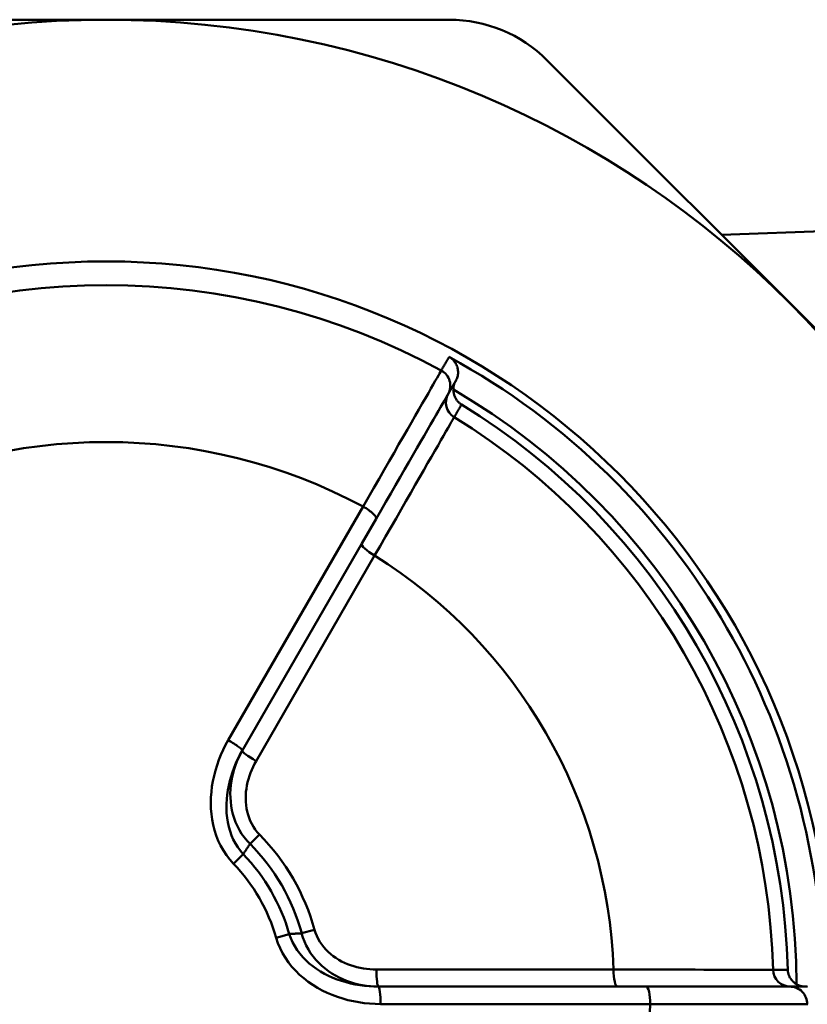
# Model space of a CAD drawing. Extents: x 346 to 656, y -90 to 225.
# Drawn here: x 451 to 462, y -21 to -7 of the extents above; entities that cross this region are included whole.
import ezdxf

# ---------------------------------------------------------------- set-up
doc = ezdxf.new("R2010")
doc.units = 0
doc.layers.add('AM_0', color=7, linetype='CONTINUOUS', lineweight=50)

# ---------------------------------------------------------------- blocks, each defined once
blk = doc.blocks.new('DETENTORE LATERALE PER LA REGOLAZIONE DEI CIRCUITI (PER COLLETTORI) ATTACCO RBM (4)')
at = {"layer": 'AM_0'}
for p, q in [((38.895, 14), (48.837, 14)), ((50.251, 13.414), (57.28, 6.385)), ((59.755, 11.131), (52.778, 10.887)), ((48.754, 8.978), (48.759, 8.987)), ((48.759, 8.987), (48.763, 8.995)), ((48.763, 8.995), (48.768, 9.003)), ((48.768, 9.003), (48.773, 9.011)), ((48.773, 9.011), (48.777, 9.019)), ((48.777, 9.019), (48.782, 9.027)), ((48.782, 9.027), (48.787, 9.036)), ((48.787, 9.036), (48.792, 9.044)), ((48.792, 9.044), (48.796, 9.052)), ((48.796, 9.052), (48.801, 9.06)), ((48.801, 9.06), (48.806, 9.068)), ((48.806, 9.068), (48.81, 9.076)), ((48.81, 9.076), (48.815, 9.085)), ((48.815, 9.085), (48.82, 9.093)), ((48.82, 9.093), (48.825, 9.101)), ((48.825, 9.101), (48.829, 9.109)), ((48.829, 9.109), (48.834, 9.117)), ((48.85, 9.108), (48.834, 9.117)), ((48.864, 9.098), (48.85, 9.108)), ((48.878, 9.087), (48.864, 9.098)), ((48.891, 9.074), (48.878, 9.087)), ((48.903, 9.061), (48.891, 9.074)), ((48.914, 9.048), (48.903, 9.061)), ((48.924, 9.033), (48.914, 9.048)), ((48.933, 9.019), (48.924, 9.033)), ((48.941, 9.003), (48.933, 9.019)), ((48.947, 8.988), (48.941, 9.003)), ((48.953, 8.972), (48.947, 8.988)), ((48.659, 8.813), (48.68, 8.85)), ((48.68, 8.85), (48.696, 8.879)), ((48.696, 8.879), (48.709, 8.901)), ((48.709, 8.901), (48.717, 8.915)), ((48.717, 8.915), (48.721, 8.921)), ((48.721, 8.921), (48.725, 8.929)), ((48.725, 8.929), (48.73, 8.938)), ((48.73, 8.938), (48.735, 8.946)), ((48.735, 8.946), (48.74, 8.954)), ((48.74, 8.954), (48.744, 8.962)), ((48.744, 8.962), (48.749, 8.97)), ((48.749, 8.97), (48.754, 8.978)), ((48.957, 8.956), (48.953, 8.972)), ((48.954, 8.828), (48.958, 8.844)), ((48.96, 8.94), (48.957, 8.956)), ((48.958, 8.844), (48.961, 8.859)), ((48.962, 8.923), (48.96, 8.94)), ((48.961, 8.859), (48.963, 8.875)), ((48.964, 8.907), (48.962, 8.923)), ((48.963, 8.875), (48.964, 8.891)), ((48.964, 8.891), (48.964, 8.907)), ((48.57, 8.66), (48.604, 8.718)), ((48.604, 8.718), (48.633, 8.769)), ((48.633, 8.769), (48.659, 8.813)), ((48.889, 8.7), (48.884, 8.692)), ((48.893, 8.708), (48.889, 8.7)), ((48.898, 8.716), (48.893, 8.708)), ((48.903, 8.723), (48.898, 8.716)), ((48.901, 8.694), (48.902, 8.699)), ((48.902, 8.699), (48.903, 8.704)), ((48.907, 8.731), (48.903, 8.723)), ((48.903, 8.704), (48.904, 8.71)), ((48.904, 8.71), (48.906, 8.715)), ((48.906, 8.715), (48.907, 8.72)), ((48.912, 8.739), (48.907, 8.731)), ((48.907, 8.72), (48.909, 8.726)), ((48.909, 8.726), (48.911, 8.731)), ((48.911, 8.731), (48.913, 8.736)), ((48.916, 8.747), (48.912, 8.739)), ((48.913, 8.736), (48.915, 8.741)), ((48.915, 8.741), (48.917, 8.746)), ((48.921, 8.755), (48.916, 8.747)), ((48.917, 8.746), (48.919, 8.751)), ((48.919, 8.751), (48.922, 8.756)), ((48.925, 8.763), (48.921, 8.755)), ((48.922, 8.756), (48.924, 8.761)), ((48.924, 8.761), (48.927, 8.766)), ((48.93, 8.77), (48.925, 8.763)), ((48.927, 8.766), (48.93, 8.77)), ((48.93, 8.77), (48.937, 8.784)), ((48.937, 8.784), (48.944, 8.798)), ((48.944, 8.798), (48.949, 8.813)), ((48.949, 8.813), (48.954, 8.828)), ((48.491, 8.522), (48.533, 8.594)), ((48.533, 8.594), (48.57, 8.66)), ((48.807, 8.558), (48.795, 8.538)), ((48.814, 8.571), (48.807, 8.558)), ((48.818, 8.577), (48.814, 8.571)), ((48.819, 8.578), (48.818, 8.578)), ((48.818, 8.578), (48.818, 8.578)), ((48.818, 8.578), (48.818, 8.577)), ((48.818, 8.577), (48.818, 8.577)), ((48.818, 8.577), (48.818, 8.577)), ((48.818, 8.577), (48.818, 8.577)), ((48.82, 8.58), (48.819, 8.58)), ((48.819, 8.58), (48.819, 8.579)), ((48.819, 8.579), (48.819, 8.579)), ((48.819, 8.579), (48.819, 8.579)), ((48.819, 8.579), (48.819, 8.579)), ((48.819, 8.579), (48.819, 8.578)), ((48.819, 8.578), (48.819, 8.578)), ((48.821, 8.582), (48.82, 8.581)), ((48.82, 8.581), (48.82, 8.581)), ((48.82, 8.581), (48.82, 8.581)), ((48.82, 8.581), (48.82, 8.581)), ((48.82, 8.581), (48.82, 8.58)), ((48.82, 8.58), (48.82, 8.58)), ((48.82, 8.58), (48.82, 8.58)), ((48.826, 8.59), (48.821, 8.583)), ((48.821, 8.583), (48.821, 8.582)), ((48.821, 8.582), (48.821, 8.582)), ((48.821, 8.582), (48.821, 8.582)), ((48.821, 8.582), (48.821, 8.582)), ((48.83, 8.598), (48.826, 8.59)), ((48.835, 8.606), (48.83, 8.598)), ((48.839, 8.614), (48.835, 8.606)), ((48.844, 8.622), (48.839, 8.614)), ((48.848, 8.63), (48.844, 8.622)), ((48.853, 8.637), (48.848, 8.63)), ((48.857, 8.645), (48.853, 8.637)), ((48.862, 8.653), (48.857, 8.645)), ((48.866, 8.661), (48.862, 8.653)), ((48.871, 8.669), (48.866, 8.661)), ((48.875, 8.676), (48.871, 8.669)), ((48.88, 8.684), (48.875, 8.676)), ((48.884, 8.692), (48.88, 8.684)), ((48.895, 8.643), (48.896, 8.649)), ((48.896, 8.631), (48.895, 8.643)), ((48.896, 8.66), (48.897, 8.666)), ((48.896, 8.655), (48.896, 8.66)), ((48.896, 8.649), (48.896, 8.655)), ((48.897, 8.619), (48.896, 8.631)), ((48.897, 8.672), (48.898, 8.677)), ((48.897, 8.666), (48.897, 8.672)), ((48.898, 8.607), (48.897, 8.619)), ((48.898, 8.677), (48.899, 8.683)), ((48.9, 8.596), (48.898, 8.607)), ((48.899, 8.688), (48.901, 8.694)), ((48.899, 8.683), (48.899, 8.688)), ((48.902, 8.584), (48.9, 8.596)), ((48.905, 8.573), (48.902, 8.584)), ((48.908, 8.563), (48.905, 8.573)), ((48.912, 8.552), (48.908, 8.563)), ((48.396, 8.357), (48.446, 8.443)), ((48.446, 8.443), (48.491, 8.522)), ((48.737, 8.437), (48.71, 8.39)), ((48.761, 8.478), (48.737, 8.437)), ((48.78, 8.511), (48.761, 8.478)), ((48.795, 8.538), (48.78, 8.511)), ((48.916, 8.542), (48.912, 8.552)), ((48.921, 8.532), (48.916, 8.542)), ((48.925, 8.523), (48.921, 8.532)), ((48.931, 8.514), (48.925, 8.523)), ((48.936, 8.505), (48.931, 8.514)), ((48.942, 8.496), (48.936, 8.505)), ((48.948, 8.488), (48.942, 8.496)), ((48.954, 8.48), (48.948, 8.488)), ((48.961, 8.472), (48.954, 8.48)), ((48.967, 8.465), (48.961, 8.472)), ((48.975, 8.458), (48.967, 8.465)), ((48.982, 8.451), (48.975, 8.458)), ((48.989, 8.445), (48.982, 8.451)), ((48.997, 8.439), (48.989, 8.445)), ((49.005, 8.433), (48.997, 8.439)), ((49.004, 8.412), (49, 8.405)), ((49.009, 8.42), (49.004, 8.412)), ((49.013, 8.428), (49.005, 8.433)), ((49.013, 8.428), (49.009, 8.42)), ((48.344, 8.266), (48.396, 8.357)), ((48.645, 8.277), (48.607, 8.211)), ((48.679, 8.337), (48.645, 8.277)), ((48.71, 8.39), (48.679, 8.337)), ((48.925, 8.275), (48.921, 8.267)), ((48.929, 8.283), (48.925, 8.275)), ((48.934, 8.29), (48.929, 8.283)), ((48.938, 8.298), (48.934, 8.29)), ((48.943, 8.305), (48.938, 8.298)), ((48.947, 8.313), (48.943, 8.305)), ((48.951, 8.321), (48.947, 8.313)), ((48.956, 8.328), (48.951, 8.321)), ((48.96, 8.336), (48.956, 8.328)), ((48.965, 8.344), (48.96, 8.336)), ((48.969, 8.351), (48.965, 8.344)), ((48.974, 8.359), (48.969, 8.351)), ((48.978, 8.367), (48.974, 8.359)), ((48.982, 8.374), (48.978, 8.367)), ((48.987, 8.382), (48.982, 8.374)), ((48.991, 8.389), (48.987, 8.382)), ((48.996, 8.397), (48.991, 8.389)), ((49, 8.405), (48.996, 8.397)), ((48.229, 8.067), (48.288, 8.169)), ((48.288, 8.169), (48.344, 8.266)), ((48.565, 8.138), (48.52, 8.06)), ((48.607, 8.211), (48.565, 8.138)), ((48.844, 8.134), (48.818, 8.089)), ((48.865, 8.171), (48.844, 8.134)), ((48.883, 8.201), (48.865, 8.171)), ((48.895, 8.223), (48.883, 8.201)), ((48.904, 8.238), (48.895, 8.223)), ((48.907, 8.244), (48.904, 8.238)), ((48.912, 8.252), (48.907, 8.244)), ((48.916, 8.26), (48.912, 8.252)), ((48.921, 8.267), (48.916, 8.26)), ((48.167, 7.959), (48.229, 8.067)), ((48.52, 8.06), (48.471, 7.977)), ((48.788, 8.037), (48.754, 7.977)), ((48.818, 8.089), (48.788, 8.037)), ((48.036, 7.73), (48.103, 7.847)), ((48.103, 7.847), (48.167, 7.959)), ((48.42, 7.888), (48.366, 7.794)), ((48.471, 7.977), (48.42, 7.888)), ((48.715, 7.911), (48.673, 7.837)), ((48.754, 7.977), (48.715, 7.911)), ((47.966, 7.608), (48.036, 7.73)), ((48.366, 7.794), (48.309, 7.695)), ((48.627, 7.757), (48.577, 7.67)), ((48.673, 7.837), (48.627, 7.757)), ((47.894, 7.483), (47.966, 7.608)), ((48.25, 7.593), (48.188, 7.485)), ((48.309, 7.695), (48.25, 7.593)), ((48.523, 7.577), (48.466, 7.478)), ((48.577, 7.67), (48.523, 7.577)), ((47.82, 7.354), (47.894, 7.483)), ((48.188, 7.485), (48.124, 7.374)), ((48.466, 7.478), (48.406, 7.373)), ((47.744, 7.222), (47.82, 7.354)), ((48.124, 7.374), (48.057, 7.259)), ((48.406, 7.373), (48.343, 7.264)), ((47.667, 7.087), (47.744, 7.222)), ((47.989, 7.141), (47.919, 7.02)), ((48.057, 7.259), (47.989, 7.141)), ((48.278, 7.15), (48.209, 7.031)), ((48.343, 7.264), (48.278, 7.15)), ((47.588, 6.951), (47.667, 7.087)), ((47.919, 7.02), (47.848, 6.897)), ((48.209, 7.031), (48.138, 6.907)), ((47.588, 6.951), (45.635, 3.569)), ((47.848, 6.897), (47.776, 6.773)), ((48.138, 6.907), (48.065, 6.78)), ((47.569, 6.414), (47.776, 6.773)), ((48.065, 6.78), (47.99, 6.649)), ((47.99, 6.649), (47.913, 6.515)), ((47.913, 6.515), (47.835, 6.379)), ((45.838, 3.416), (47.569, 6.414)), ((47.835, 6.379), (47.755, 6.24)), ((46.038, 3.266), (47.755, 6.24)), ((45.597, 3.499), (45.635, 3.569)), ((45.529, 3.355), (45.562, 3.428)), ((45.562, 3.428), (45.597, 3.499)), ((45.473, 3.207), (45.499, 3.282)), ((45.499, 3.282), (45.529, 3.355)), ((45.775, 3.296), (45.746, 3.234)), ((45.761, 3.259), (45.784, 3.312)), ((45.805, 3.357), (45.775, 3.296)), ((45.784, 3.312), (45.81, 3.365)), ((45.838, 3.416), (45.805, 3.357)), ((45.81, 3.365), (45.838, 3.416)), ((45.449, 3.131), (45.473, 3.207)), ((45.72, 3.171), (45.697, 3.107)), ((45.705, 3.091), (45.721, 3.148)), ((45.746, 3.234), (45.72, 3.171)), ((45.721, 3.148), (45.74, 3.204)), ((45.74, 3.204), (45.761, 3.259)), ((45.975, 3.139), (45.957, 3.095)), ((45.994, 3.182), (45.975, 3.139)), ((46.015, 3.224), (45.994, 3.182)), ((46.038, 3.266), (46.015, 3.224)), ((45.413, 2.976), (45.429, 3.054)), ((45.429, 3.054), (45.449, 3.131)), ((45.676, 3.043), (45.658, 2.978)), ((45.697, 3.107), (45.676, 3.043)), ((45.68, 2.975), (45.691, 3.034)), ((45.691, 3.034), (45.705, 3.091)), ((45.927, 3.005), (45.915, 2.959)), ((45.941, 3.05), (45.927, 3.005)), ((45.957, 3.095), (45.941, 3.05)), ((45.39, 2.818), (45.399, 2.897)), ((45.399, 2.897), (45.413, 2.976)), ((45.642, 2.912), (45.629, 2.846)), ((45.658, 2.978), (45.642, 2.912)), ((45.665, 2.797), (45.667, 2.857)), ((45.667, 2.857), (45.672, 2.916)), ((45.672, 2.916), (45.68, 2.975)), ((45.898, 2.866), (45.892, 2.818)), ((45.906, 2.912), (45.898, 2.866)), ((45.915, 2.959), (45.906, 2.912)), ((45.382, 2.659), (45.384, 2.738)), ((45.384, 2.738), (45.39, 2.818)), ((45.613, 2.712), (45.609, 2.645)), ((45.619, 2.779), (45.613, 2.712)), ((45.629, 2.846), (45.619, 2.779)), ((45.666, 2.737), (45.665, 2.797)), ((45.67, 2.677), (45.666, 2.737)), ((45.889, 2.771), (45.888, 2.723)), ((45.888, 2.723), (45.89, 2.676)), ((45.892, 2.818), (45.889, 2.771)), ((45.384, 2.579), (45.382, 2.659)), ((45.391, 2.499), (45.384, 2.579)), ((45.609, 2.645), (45.609, 2.578)), ((45.609, 2.578), (45.612, 2.511)), ((45.677, 2.616), (45.67, 2.677)), ((45.688, 2.556), (45.677, 2.616)), ((45.89, 2.676), (45.894, 2.628)), ((45.894, 2.628), (45.9, 2.581)), ((45.9, 2.581), (45.91, 2.534)), ((45.402, 2.42), (45.391, 2.499)), ((45.612, 2.511), (45.618, 2.445)), ((45.618, 2.445), (45.629, 2.38)), ((45.702, 2.497), (45.688, 2.556)), ((45.72, 2.437), (45.702, 2.497)), ((45.742, 2.379), (45.72, 2.437)), ((45.91, 2.534), (45.922, 2.488)), ((45.922, 2.488), (45.937, 2.443)), ((45.937, 2.443), (45.954, 2.399)), ((45.417, 2.341), (45.402, 2.42)), ((45.437, 2.264), (45.417, 2.341)), ((45.629, 2.38), (45.643, 2.315)), ((45.643, 2.315), (45.661, 2.252)), ((45.767, 2.323), (45.742, 2.379)), ((45.796, 2.267), (45.767, 2.323)), ((45.954, 2.399), (45.975, 2.356)), ((45.975, 2.356), (45.999, 2.314)), ((45.999, 2.314), (46.026, 2.275)), ((45.461, 2.188), (45.437, 2.264)), ((45.49, 2.113), (45.461, 2.188)), ((45.661, 2.252), (45.682, 2.19)), ((45.682, 2.19), (45.708, 2.13)), ((45.829, 2.213), (45.796, 2.267)), ((45.866, 2.162), (45.829, 2.213)), ((45.907, 2.113), (45.866, 2.162)), ((45.951, 2.067), (46.087, 2.202)), ((46.026, 2.275), (46.055, 2.237)), ((46.055, 2.237), (46.087, 2.202)), ((45.525, 2.041), (45.49, 2.113)), ((45.564, 1.971), (45.525, 2.041)), ((45.708, 2.13), (45.738, 2.073)), ((45.738, 2.073), (45.772, 2.018)), ((45.772, 2.018), (45.81, 1.966)), ((45.906, 1.998), (45.901, 1.992)), ((45.91, 2.004), (45.906, 1.998)), ((45.951, 2.067), (45.907, 2.113)), ((45.914, 2.011), (45.91, 2.004)), ((45.918, 2.017), (45.914, 2.011)), ((45.922, 2.023), (45.918, 2.017)), ((45.926, 2.029), (45.922, 2.023)), ((45.93, 2.035), (45.926, 2.029)), ((45.934, 2.042), (45.93, 2.035)), ((45.939, 2.048), (45.934, 2.042)), ((45.943, 2.054), (45.939, 2.048)), ((45.947, 2.06), (45.943, 2.054)), ((45.951, 2.067), (45.947, 2.06)), ((45.608, 1.904), (45.564, 1.971)), ((45.657, 1.84), (45.608, 1.904)), ((45.71, 1.78), (45.852, 1.917)), ((45.81, 1.966), (45.852, 1.917)), ((45.856, 1.923), (45.852, 1.917)), ((45.86, 1.93), (45.856, 1.923)), ((45.864, 1.936), (45.86, 1.93)), ((45.868, 1.942), (45.864, 1.936)), ((45.872, 1.948), (45.868, 1.942)), ((45.877, 1.954), (45.872, 1.948)), ((45.881, 1.961), (45.877, 1.954)), ((45.885, 1.967), (45.881, 1.961)), ((45.889, 1.973), (45.885, 1.967)), ((45.893, 1.979), (45.889, 1.973)), ((45.897, 1.986), (45.893, 1.979)), ((45.901, 1.992), (45.897, 1.986)), ((45.71, 1.78), (45.657, 1.84)), ((46.33, 0.707), (46.519, 0.761)), ((46.519, 0.761), (46.527, 0.762)), ((46.519, 0.761), (46.54, 0.701)), ((46.527, 0.762), (46.534, 0.762)), ((46.534, 0.762), (46.542, 0.763)), ((46.542, 0.763), (46.549, 0.763)), ((46.549, 0.763), (46.556, 0.764)), ((46.556, 0.764), (46.564, 0.764)), ((46.564, 0.764), (46.571, 0.764)), ((46.571, 0.764), (46.579, 0.765)), ((46.579, 0.765), (46.586, 0.765)), ((46.586, 0.765), (46.594, 0.766)), ((46.594, 0.766), (46.601, 0.766)), ((46.601, 0.766), (46.609, 0.767)), ((46.609, 0.767), (46.616, 0.767)), ((46.616, 0.767), (46.624, 0.768)), ((46.624, 0.768), (46.631, 0.768)), ((46.631, 0.768), (46.639, 0.769)), ((46.639, 0.769), (46.646, 0.769)), ((46.646, 0.769), (46.653, 0.77)), ((46.653, 0.77), (46.661, 0.77)), ((46.661, 0.77), (46.668, 0.77)), ((46.668, 0.77), (46.676, 0.771)), ((46.676, 0.771), (46.683, 0.771)), ((46.683, 0.771), (46.691, 0.772)), ((46.691, 0.772), (46.698, 0.772)), ((46.884, 0.823), (46.698, 0.772)), ((46.716, 0.711), (46.698, 0.772)), ((46.884, 0.823), (46.898, 0.777)), ((46.898, 0.777), (46.916, 0.733)), ((46.916, 0.733), (46.937, 0.69)), ((46.355, 0.631), (46.33, 0.707)), ((46.386, 0.557), (46.355, 0.631)), ((46.54, 0.701), (46.566, 0.642)), ((46.566, 0.642), (46.597, 0.585)), ((46.597, 0.585), (46.632, 0.53)), ((46.738, 0.651), (46.716, 0.711)), ((46.765, 0.594), (46.738, 0.651)), ((46.795, 0.538), (46.765, 0.594)), ((46.937, 0.69), (46.961, 0.649)), ((46.961, 0.649), (46.988, 0.609)), ((46.988, 0.609), (47.017, 0.572)), ((47.017, 0.572), (47.049, 0.536)), ((46.422, 0.485), (46.386, 0.557)), ((46.463, 0.416), (46.422, 0.485)), ((46.632, 0.53), (46.671, 0.478)), ((46.671, 0.478), (46.713, 0.428)), ((46.713, 0.428), (46.759, 0.381)), ((46.828, 0.485), (46.795, 0.538)), ((46.865, 0.435), (46.828, 0.485)), ((46.904, 0.387), (46.865, 0.435)), ((47.049, 0.536), (47.083, 0.502)), ((47.083, 0.502), (47.119, 0.471)), ((47.119, 0.471), (47.156, 0.442)), ((47.156, 0.442), (47.195, 0.415)), ((46.508, 0.35), (46.463, 0.416)), ((46.558, 0.288), (46.508, 0.35)), ((46.612, 0.228), (46.558, 0.288)), ((46.759, 0.381), (46.808, 0.337)), ((46.808, 0.337), (46.86, 0.295)), ((46.86, 0.295), (46.914, 0.256)), ((46.946, 0.342), (46.904, 0.387)), ((46.991, 0.3), (46.946, 0.342)), ((47.037, 0.26), (46.991, 0.3)), ((47.195, 0.415), (47.235, 0.389)), ((47.235, 0.389), (47.277, 0.366)), ((47.277, 0.366), (47.32, 0.346)), ((47.32, 0.346), (47.364, 0.327)), ((47.364, 0.327), (47.408, 0.31)), ((47.408, 0.31), (47.453, 0.295)), ((47.453, 0.295), (47.499, 0.283)), ((46.669, 0.172), (46.612, 0.228)), ((46.73, 0.12), (46.669, 0.172)), ((46.914, 0.256), (46.97, 0.22)), ((46.97, 0.22), (47.028, 0.187)), ((47.028, 0.187), (47.088, 0.157)), ((47.086, 0.224), (47.037, 0.26)), ((47.136, 0.19), (47.086, 0.224)), ((47.088, 0.157), (47.149, 0.129)), ((47.188, 0.159), (47.136, 0.19)), ((47.241, 0.131), (47.188, 0.159)), ((47.499, 0.283), (47.545, 0.272)), ((47.545, 0.272), (47.592, 0.263)), ((47.592, 0.263), (47.639, 0.257)), ((47.639, 0.257), (47.686, 0.252)), ((47.686, 0.252), (47.733, 0.249)), ((47.733, 0.249), (47.78, 0.248)), ((51.215, 0.248), (47.78, 0.248)), ((51.215, 0.248), (51.374, 0.248)), ((51.374, 0.248), (51.532, 0.247)), ((51.532, 0.247), (51.686, 0.247)), ((51.686, 0.247), (51.837, 0.247)), ((51.837, 0.247), (51.984, 0.246)), ((51.984, 0.246), (52.126, 0.246)), ((52.126, 0.246), (52.264, 0.246)), ((52.264, 0.246), (52.396, 0.246)), ((52.396, 0.246), (52.522, 0.245)), ((52.522, 0.245), (52.642, 0.245)), ((52.642, 0.245), (52.756, 0.245)), ((52.756, 0.245), (52.863, 0.245)), ((52.863, 0.245), (52.964, 0.245)), ((52.964, 0.245), (53.057, 0.244)), ((53.057, 0.244), (53.142, 0.244)), ((53.142, 0.244), (53.219, 0.244)), ((53.219, 0.244), (53.287, 0.244)), ((53.287, 0.244), (53.347, 0.244)), ((53.347, 0.244), (53.399, 0.244)), ((53.399, 0.244), (53.442, 0.244)), ((53.442, 0.244), (53.477, 0.244)), ((53.477, 0.244), (53.502, 0.244)), ((53.502, 0.244), (53.519, 0.244)), ((53.519, 0.244), (53.526, 0.244)), ((53.526, 0.244), (53.535, 0.244)), ((53.535, 0.244), (53.544, 0.244)), ((53.544, 0.244), (53.553, 0.244)), ((53.553, 0.244), (53.562, 0.244)), ((53.562, 0.244), (53.571, 0.244)), ((53.571, 0.244), (53.579, 0.244)), ((53.579, 0.244), (53.588, 0.244)), ((53.588, 0.244), (53.597, 0.244)), ((53.597, 0.244), (53.606, 0.244)), ((53.606, 0.244), (53.615, 0.244)), ((53.615, 0.244), (53.624, 0.244)), ((53.624, 0.244), (53.632, 0.244)), ((53.632, 0.244), (53.641, 0.244)), ((53.641, 0.244), (53.65, 0.244)), ((53.65, 0.244), (53.659, 0.244)), ((53.659, 0.244), (53.668, 0.244)), ((53.668, 0.244), (53.676, 0.244)), ((53.676, 0.244), (53.685, 0.244)), ((53.685, 0.244), (53.694, 0.244)), ((53.694, 0.244), (53.703, 0.244)), ((53.703, 0.244), (53.712, 0.244)), ((53.712, 0.244), (53.721, 0.244)), ((53.721, 0.244), (53.729, 0.244)), ((53.729, 0.244), (53.738, 0.244)), ((53.738, 0.244), (53.739, 0.234)), ((53.739, 0.234), (53.74, 0.224)), ((53.74, 0.224), (53.741, 0.214)), ((53.741, 0.214), (53.743, 0.205)), ((53.743, 0.205), (53.745, 0.195)), ((53.745, 0.195), (53.748, 0.185)), ((53.748, 0.185), (53.751, 0.176)), ((53.751, 0.176), (53.754, 0.166)), ((53.754, 0.166), (53.758, 0.157)), ((53.758, 0.157), (53.762, 0.148)), ((53.762, 0.148), (53.766, 0.138)), ((46.793, 0.071), (46.73, 0.12)), ((46.859, 0.026), (46.793, 0.071)), ((46.927, -0.016), (46.859, 0.026)), ((47.149, 0.129), (47.212, 0.104)), ((47.212, 0.104), (47.276, 0.082)), ((47.295, 0.106), (47.241, 0.131)), ((47.276, 0.082), (47.341, 0.063)), ((47.35, 0.083), (47.295, 0.106)), ((47.341, 0.063), (47.407, 0.046)), ((47.406, 0.064), (47.35, 0.083)), ((47.463, 0.047), (47.406, 0.064)), ((47.407, 0.046), (47.473, 0.032)), ((47.52, 0.032), (47.463, 0.047)), ((47.473, 0.032), (47.54, 0.02)), ((47.577, 0.021), (47.52, 0.032)), ((47.54, 0.02), (47.607, 0.011)), ((47.636, 0.012), (47.577, 0.021)), ((47.607, 0.011), (47.675, 0.005)), ((47.694, 0.005), (47.636, 0.012)), ((47.675, 0.005), (47.743, 0.001)), ((47.752, 0.001), (47.694, 0.005)), ((47.743, 0.001), (47.811, 0)), ((47.811, 0), (47.752, 0.001)), ((51.273, 0), (47.811, 0)), ((51.686, 0), (51.273, 0)), ((51.686, 0), (51.83, 0)), ((51.83, 0), (51.973, 0)), ((51.973, 0), (52.112, 0)), ((52.112, 0), (52.249, 0)), ((52.249, 0), (52.381, 0)), ((52.381, 0), (52.509, 0)), ((52.509, 0), (52.633, 0)), ((52.633, 0), (52.752, 0)), ((52.752, 0), (52.866, 0)), ((52.866, 0), (52.974, 0)), ((52.974, 0), (53.077, 0)), ((53.077, 0), (53.173, 0)), ((53.173, 0), (53.264, 0)), ((53.264, 0), (53.347, 0)), ((53.347, 0), (53.424, 0)), ((53.424, 0), (53.493, 0)), ((53.493, 0), (53.554, 0)), ((53.554, 0), (53.609, 0)), ((53.609, 0), (53.655, 0)), ((53.655, 0), (53.694, 0)), ((53.694, 0), (53.725, 0)), ((53.725, 0), (53.748, 0)), ((53.748, 0), (53.763, 0)), ((53.763, 0), (53.77, 0)), ((53.766, 0.138), (53.771, 0.129)), ((53.77, 0), (53.77, 0)), ((53.77, 0), (53.77, 0)), ((53.77, 0), (53.77, 0)), ((53.77, 0), (53.771, 0)), ((53.771, 0.129), (53.777, 0.12)), ((53.771, 0), (53.771, 0)), ((53.771, 0), (53.771, 0)), ((53.771, 0), (53.772, 0)), ((53.772, 0), (53.772, 0)), ((53.772, 0), (53.772, 0)), ((53.772, 0), (53.772, 0)), ((53.772, 0), (53.773, 0)), ((53.773, 0), (53.773, 0)), ((53.773, 0), (53.773, 0)), ((53.773, 0), (53.773, 0)), ((53.773, 0), (53.774, 0)), ((53.774, 0), (53.774, 0)), ((53.774, 0), (53.774, 0)), ((53.774, 0), (53.775, 0)), ((53.775, 0), (53.775, 0)), ((53.775, 0), (53.775, 0)), ((53.775, 0), (53.775, 0)), ((53.775, 0), (53.776, 0)), ((53.776, 0), (53.776, 0)), ((53.776, 0), (53.776, 0)), ((53.776, 0), (53.785, 0)), ((53.777, 0.12), (53.783, 0.111)), ((53.783, 0.111), (53.789, 0.102)), ((53.785, 0), (53.794, 0)), ((53.789, 0.102), (53.796, 0.094)), ((53.794, 0), (53.803, 0)), ((53.796, 0.094), (53.803, 0.085)), ((53.803, 0.085), (53.81, 0.077)), ((53.803, 0), (53.812, 0)), ((53.81, 0.077), (53.819, 0.069)), ((53.812, 0), (53.821, 0)), ((53.819, 0.069), (53.827, 0.062)), ((53.821, 0), (53.831, 0)), ((53.827, 0.062), (53.836, 0.054)), ((53.831, 0), (53.84, 0)), ((53.836, 0.054), (53.846, 0.047)), ((53.84, 0), (53.849, 0)), ((53.846, 0.047), (53.856, 0.04)), ((53.849, 0), (53.858, 0)), ((53.856, 0.04), (53.866, 0.034)), ((53.858, 0), (53.867, 0)), ((53.871, 0.031), (53.866, 0.034)), ((53.867, 0), (53.876, 0)), ((53.876, 0.029), (53.871, 0.031)), ((53.881, 0.026), (53.876, 0.029)), ((53.876, 0), (53.885, 0)), ((53.886, 0.024), (53.881, 0.026)), ((53.885, 0), (53.894, 0)), ((53.891, 0.021), (53.886, 0.024)), ((53.896, 0.019), (53.891, 0.021)), ((53.894, 0), (53.903, 0)), ((53.902, 0.017), (53.896, 0.019)), ((53.907, 0.015), (53.902, 0.017)), ((53.903, 0), (53.912, 0)), ((53.912, 0.013), (53.907, 0.015)), ((53.917, 0.012), (53.912, 0.013)), ((53.912, 0), (53.921, 0)), ((53.923, 0.01), (53.917, 0.012)), ((53.921, 0), (53.93, 0)), ((53.928, 0.008), (53.923, 0.01)), ((53.933, 0.007), (53.928, 0.008)), ((53.93, 0), (53.939, 0)), ((53.939, 0.006), (53.933, 0.007)), ((53.944, 0.005), (53.939, 0.006)), ((53.939, 0), (53.948, 0)), ((53.95, 0.004), (53.944, 0.005)), ((53.948, 0), (53.957, 0)), ((53.955, 0.003), (53.95, 0.004)), ((53.96, 0.002), (53.955, 0.003)), ((53.957, 0), (53.966, 0)), ((53.966, 0.001), (53.96, 0.002)), ((53.971, 0.001), (53.966, 0.001)), ((53.966, 0), (53.975, 0)), ((53.977, 0.001), (53.971, 0.001)), ((53.975, 0), (53.984, 0)), ((53.982, 0), (53.977, 0.001)), ((53.988, 0), (53.982, 0)), ((53.984, 0), (53.993, 0)), ((53.993, 0), (53.988, 0)), ((54.009, 0), (53.993, 0)), ((46.997, -0.055), (46.927, -0.016)), ((47.068, -0.089), (46.997, -0.055)), ((47.142, -0.121), (47.068, -0.089)), ((47.217, -0.149), (47.142, -0.121)), ((54.025, -0.002), (54.009, 0)), ((47.293, -0.173), (47.217, -0.149)), ((47.369, -0.194), (47.293, -0.173)), ((47.447, -0.212), (47.369, -0.194)), ((47.525, -0.226), (47.447, -0.212)), ((47.604, -0.238), (47.525, -0.226)), ((47.683, -0.246), (47.604, -0.238)), ((47.762, -0.25), (47.683, -0.246)), ((47.841, -0.252), (47.762, -0.25)), ((47.841, -0.252), (51.747, -0.252)), ((51.904, -0.252), (51.747, -0.252)), ((52.059, -0.253), (51.904, -0.252)), ((52.211, -0.253), (52.059, -0.253)), ((52.36, -0.253), (52.211, -0.253)), ((52.505, -0.254), (52.36, -0.253)), ((52.645, -0.254), (52.505, -0.254)), ((52.78, -0.254), (52.645, -0.254)), ((52.909, -0.254), (52.78, -0.254)), ((53.033, -0.255), (52.909, -0.254)), ((53.152, -0.255), (53.033, -0.255)), ((53.264, -0.255), (53.152, -0.255)), ((53.369, -0.255), (53.264, -0.255)), ((53.467, -0.255), (53.369, -0.255)), ((53.559, -0.256), (53.467, -0.255)), ((53.642, -0.256), (53.559, -0.256)), ((53.717, -0.256), (53.642, -0.256)), ((53.785, -0.256), (53.717, -0.256)), ((53.844, -0.256), (53.785, -0.256)), ((53.895, -0.256), (53.844, -0.256)), ((53.937, -0.256), (53.895, -0.256)), ((53.971, -0.256), (53.937, -0.256)), ((53.996, -0.256), (53.971, -0.256)), ((54.012, -0.256), (53.996, -0.256)), ((54.019, -0.256), (54.012, -0.256)), ((54.029, -0.256), (54.019, -0.256))]:
    blk.add_line(p, q, dxfattribs=at)
blk.add_circle((43.866, 0), 10.5, dxfattribs=at)
for centre, radius, start, end in [((43.866, 0), 14, 0, 180), ((48.837, 12), 2, 45, 90), ((43.866, 0), 10.157, 61.446, 118.554), ((43.866, 0), 10.383, 358.5863, 61.4137), ((48.601, 8.702), 0.25, 330.0004, 61.4465), ((49.038, 8.458), 0.25, 150, 238.5549), ((43.866, 0), 10, 0.1943, 59.8057), ((43.866, 0), 9.875, 1.4148, 58.5852), ((43.866, 0), 9.663, 1.4451, 58.5549), ((43.866, 0), 7.885, 61.831, 118.169), ((43.866, 0), 7.353, 1.9332, 58.0668), ((43.866, 0), 3.128, 15.2508, 44.7492), ((43.866, 0), 2.936, 15.2508, 44.7492), ((43.866, 0), 2.76, 16.0082, 43.9918), ((43.866, 0), 2.563, 16.0082, 43.9918), ((53.776, 0.25), 0.25, 181.4455, 270.0004), ((43.866, 0), 14, 180, 0), ((53.77, -0.25), 0.25, 358.554, 90), ((43.866, 0), 7.885, 301.831, 358.169)]:
    blk.add_arc(centre, radius, start, end, dxfattribs=at)
at = {"layer": 'AM_0', "extrusion": (0, 0, -1)}
for centre, major_axis, ratio, start_param, end_param in [((47.56, 6.898), (-0.217, 0.125), 0.242497, 1.563044, 3.141593), ((47.786, 6.289), (-0.217, 0.125), 0.229666, -1.563044, 0), ((45.622, 3.541), (-0.217, 0.125), 0.122316, 1.563044, 3.141593), ((46.055, 3.291), (-0.217, 0.125), 0.122316, -1.563044, 0), ((47.811, 0.25), (0, 0.25), 0.122316, 3.141593, 4.704637), ((51.273, 0.25), (0, 0.25), 0.229666, 3.141593, 4.704637), ((47.811, -0.25), (0, 0.25), 0.122316, 0, 1.578548), ((51.686, -0.25), (0, 0.25), 0.242497, 0, 1.578548)]:
    blk.add_ellipse(centre, major_axis=major_axis, ratio=ratio, start_param=start_param, end_param=end_param, dxfattribs=at)

msp = doc.modelspace()

# ---------------------------------------------------------------- block references
at = {"layer": 'AM_0'}
msp.add_blockref('DETENTORE LATERALE PER LA REGOLAZIONE DEI CIRCUITI (PER COLLETTORI) ATTACCO RBM (4)', (408.392, -21.172), dxfattribs=at)

doc.saveas('drawing.dxf')
